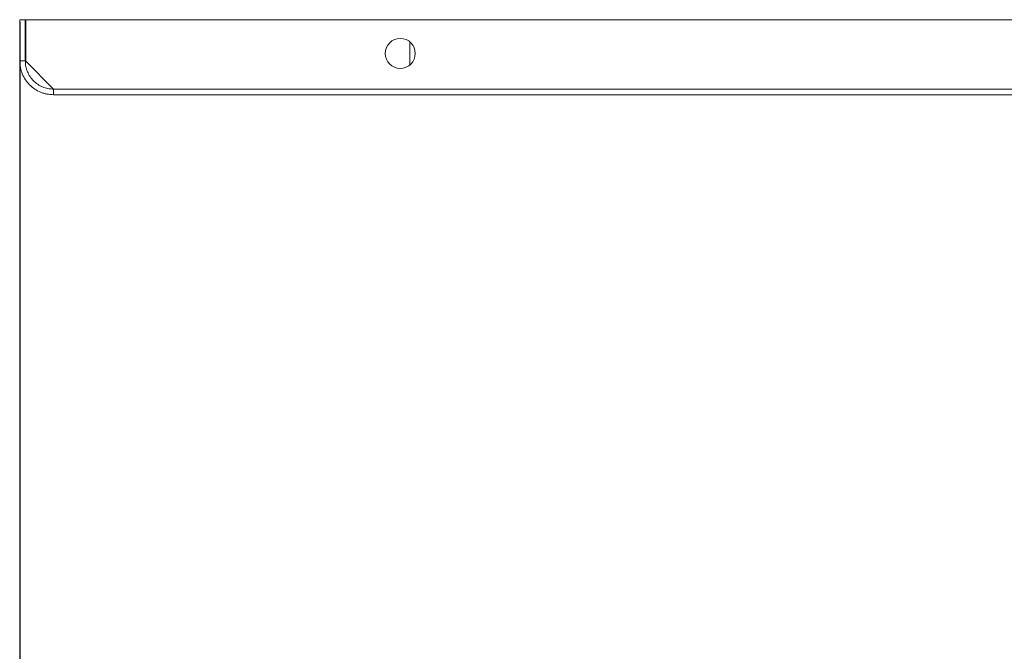
# Model space of a CAD drawing. Units: millimetres. Extents: x 113 to 4632, y 72 to 3110.
# Drawn here: x 1254 to 1517, y 2272 to 2441 of the extents above; entities that cross this region are included whole.
import ezdxf

# ---------------------------------------------------------------- set-up
doc = ezdxf.new("R2010")
doc.units = ezdxf.units.MM
doc.layers.add('2', color=7, linetype='Continuous')
doc.dimstyles.new('ISO-25', dxfattribs={"dimtxt": 2.5, "dimasz": 2.5, "dimexe": 1.25, "dimexo": 0.625, "dimtad": 1, "dimtxsty": 'Standard', "dimcen": 2.5, "dimadec": 0, "dimazin": 0, "dimtfac": 1, "dimtmove": 0, "dimatfit": 3, "dimfxl": 1, "dimarcsym": 0})

# ---------------------------------------------------------------- blocks, each defined once
blk = doc.blocks.new('*D470')
at = {"layer": '2', "color": 0, "linetype": 'ByBlock', "lineweight": -2}
for p, q in [((1254.3, 2440.21), (1254.3, 292.79)), ((2048.3, 2440.21), (2048.3, 292.79)), ((1279.3, 294.04), (2023.3, 294.04))]:
    blk.add_line(p, q, dxfattribs=at)
at = {"layer": '2', "color": 0, "linetype": 'ByBlock'}
for points in [[(1279.3, 298.2), (1279.3, 289.87), (1254.3, 294.04)], [(2023.3, 298.2), (2023.3, 289.87), (2048.3, 294.04)]]:
    blk.add_solid(points, dxfattribs=at)
at = {"layer": 'Defpoints', "color": 0, "linetype": 'ByBlock'}
for p in [(1254.3, 2440.84), (2048.3, 2440.84), (2048.3, 294.04)]:
    blk.add_point(p, dxfattribs=at)
at = {"layer": '2', "color": 0, "linetype": 'ByBlock', "insert": (1651.3, 307.16), "char_height": 25, "attachment_point": 5}
blk.add_mtext('794', dxfattribs=at)

msp = doc.modelspace()

# ---------------------------------------------------------------- linework, layer by layer
at = {"color": 7, "linetype": 'Continuous', "lineweight": 15}
for p, q in [((1254.299, 2440.84), (1254.299, 2429.84)), ((1254.299, 2440.84), (1255.799, 2440.84)), ((1255.799, 2440.84), (1255.799, 2429.84)), ((1255.899, 2429.74), (1255.899, 2440.84)), ((1255.899, 2440.84), (2046.699, 2440.84)), ((1358.299, 2428.717), (1358.299, 2434.962)), ((1254.299, 2429.84), (1255.799, 2429.84)), ((1263.284, 2422.35), (1255.899, 2429.74)), ((2039.315, 2422.35), (1263.284, 2422.35)), ((1263.299, 2420.84), (2039.299, 2420.84))]:
    msp.add_line(p, q, dxfattribs=at)
msp.add_circle((1355.799, 2431.84), 4, dxfattribs=at)
for points, knots in [([(1263.299, 2420.84), (1262.709, 2420.84), (1262.129, 2420.897), (1261.272, 2421.066), (1260.989, 2421.136), (1260.427, 2421.305), (1260.148, 2421.404), (1258.784, 2421.965), (1257.782, 2422.632), (1256.11, 2424.299), (1255.44, 2425.298), (1254.535, 2427.479), (1254.299, 2428.659), (1254.299, 2429.84)], [0, 0, 0, 0, 0.125, 0.125, 0.1875, 0.1875, 0.25, 0.25, 0.5, 0.5, 0.75, 0.75, 1, 1, 1, 1]), ([(1255.799, 2429.84), (1255.799, 2429.344), (1255.848, 2428.857), (1255.991, 2428.139), (1256.05, 2427.902), (1256.193, 2427.431), (1256.276, 2427.197), (1256.558, 2426.516), (1256.789, 2426.085), (1257.332, 2425.27), (1257.648, 2424.884), (1258.34, 2424.192), (1258.717, 2423.882), (1259.331, 2423.471), (1259.544, 2423.343), (1259.977, 2423.111), (1260.198, 2423.007), (1260.874, 2422.726), (1261.344, 2422.582), (1262.314, 2422.388), (1262.804, 2422.34), (1263.299, 2422.34)], [0, 0, 0, 0, 0.125, 0.125, 0.1875, 0.1875, 0.25, 0.25, 0.375, 0.375, 0.5, 0.5, 0.625, 0.625, 0.6875, 0.6875, 0.75, 0.75, 0.875, 0.875, 1, 1, 1, 1]), ([(1263.284, 2422.35), (1263.284, 2422.25), (1263.285, 2422.152), (1263.286, 2421.959), (1263.287, 2421.863), (1263.288, 2421.68), (1263.289, 2421.594), (1263.29, 2421.43), (1263.291, 2421.352), (1263.293, 2421.143), (1263.294, 2421.03), (1263.297, 2420.88), (1263.298, 2420.84), (1263.299, 2420.84)], [0, 0, 0, 0, 0.125, 0.125, 0.25, 0.25, 0.375, 0.375, 0.5, 0.5, 0.75, 0.75, 1, 1, 1, 1])]:
    msp.add_open_spline(points, degree=3, knots=knots, dxfattribs=at)

# ---------------------------------------------------------------- dimensions: what is measured, and where the dimension line sits
at = {"layer": '2', "color": 4, "linetype": 'ByBlock'}
dim = msp.add_linear_dim(base=(2048.299, 294.037), p1=(1254.299, 2440.84), p2=(2048.299, 2440.84), dimstyle='ISO-25', override={"dimtxt": 25, "dimasz": 25}, dxfattribs=at)
dim.commit()
dim.dimension.update_dxf_attribs({"geometry": '*D470', "text_midpoint": (1651.299, 294.037), "dimtype": 160})

doc.saveas('drawing.dxf')
